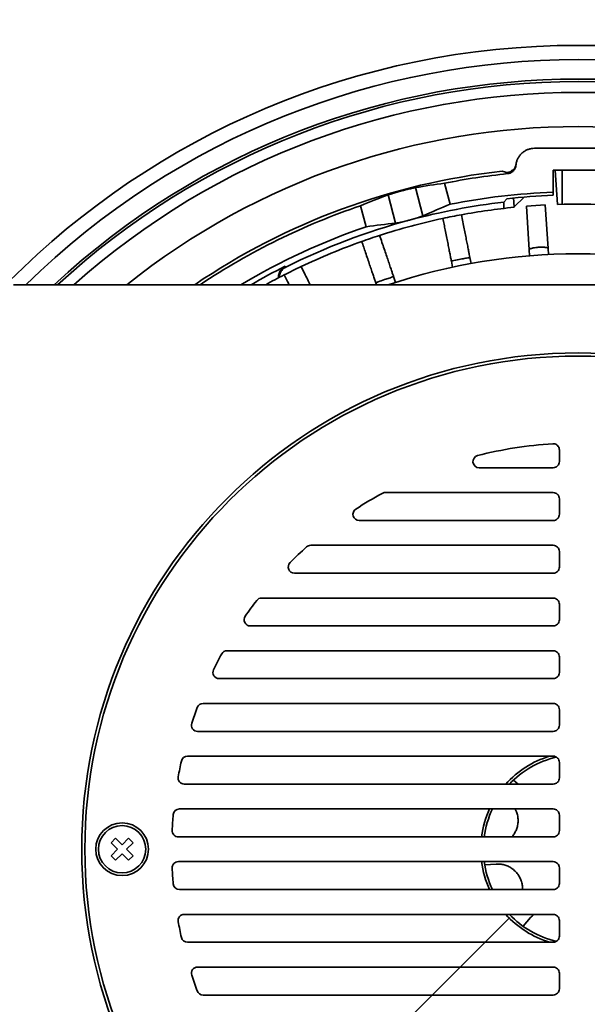
# Model space of a CAD drawing. Units: inches. Extents: x 0.1 to 8.4, y 0.1 to 10.9.
# Drawn here: x 1.2 to 1.6, y 8.4 to 9 of the extents above; entities that cross this region are included whole.
import ezdxf

# ---------------------------------------------------------------- set-up
doc = ezdxf.new("R2010")
doc.units = ezdxf.units.IN
doc.header["$MEASUREMENT"] = 0
doc.linetypes.add('PHANTOM', pattern=[0.5, 0.25, -0.05, 0.05, -0.05, 0.05, -0.05])

msp = doc.modelspace()

# ---------------------------------------------------------------- linework, layer by layer
at = {"color": 7, "linetype": 'PHANTOM', "lineweight": 18}
msp.add_line((0.85021521, 7.72381918), (2.35021521, 9.22381918), dxfattribs=at)
at = {"color": 7, "linetype": 'Continuous', "lineweight": 35}
for p, q in [((1.57271792, 8.91522541), (1.57280075, 8.91522541)), ((1.62762967, 8.91522541), (1.57280075, 8.91522541)), ((1.56112911, 8.90455689), (1.56110147, 8.90505244)), ((1.55590009, 8.89925173), (1.55589906, 8.89999521)), ((1.5585187, 8.90094501), (1.55848393, 8.90147539)), ((1.61584021, 8.90155356), (1.58459022, 8.90155356)), ((1.58459022, 8.90155356), (1.58459022, 8.88758677)), ((1.58588123, 8.90155356), (1.58730285, 8.8798639)), ((1.59023257, 8.90155356), (1.59023257, 8.87994651)), ((1.51614788, 8.89321086), (1.51969392, 8.87997687)), ((1.48059058, 8.8858361), (1.48535248, 8.86806449)), ((1.49780472, 8.8904486), (1.50256661, 8.87267699)), ((1.58459022, 8.88563224), (1.58459022, 8.88758677)), ((1.46332383, 8.8790567), (1.46686985, 8.86582271)), ((1.55355723, 8.88131295), (1.55529334, 8.88347289)), ((1.55355723, 8.87738094), (1.55355723, 8.88131295)), ((1.55999638, 8.87839993), (1.55963421, 8.88392564)), ((1.56631537, 8.88453188), (1.55999638, 8.87839993)), ((1.56772249, 8.87877917), (1.57957207, 8.87955583)), ((1.57957207, 8.87955583), (1.58136772, 8.85215944)), ((1.56001764, 8.87807554), (1.55999638, 8.87839993)), ((1.56772249, 8.87877917), (1.56951815, 8.85138278)), ((1.56951815, 8.85138278), (1.56976733, 8.84758104)), ((1.58136772, 8.85215944), (1.5816169, 8.8483577)), ((1.52049752, 8.84415249), (1.5212421, 8.84040919)), ((1.53214434, 8.84646921), (1.53288893, 8.84272591)), ((1.41584876, 8.84093176), (1.41617549, 8.84036732)), ((1.47284131, 8.83057901), (1.47327957, 8.82928792)), ((1.4840861, 8.83439608), (1.48531292, 8.83078199)), ((1.95568397, 8.82928792), (1.24474645, 8.82928792)), ((1.58849646, 8.72528922), (1.58849646, 8.7179598)), ((1.53795983, 8.71405356), (1.58455981, 8.71405356)), ((1.47868123, 8.69842855), (1.58455981, 8.69842855)), ((1.58849646, 8.6945223), (1.58849646, 8.68475668)), ((1.46242644, 8.68085043), (1.58455981, 8.68085043)), ((1.43191748, 8.66522544), (1.58455981, 8.66522544)), ((1.58849646, 8.66131918), (1.58849646, 8.65155355)), ((1.42163506, 8.64764731), (1.58455981, 8.64764731)), ((1.40103477, 8.6320223), (1.58455981, 8.6320223)), ((1.58849646, 8.62811605), (1.58849646, 8.61835043)), ((1.39383911, 8.61444417), (1.58455981, 8.61444417)), ((1.37927024, 8.59881918), (1.58455981, 8.59881918)), ((1.58849646, 8.59491293), (1.58849646, 8.58514731)), ((1.37419215, 8.58124105), (1.58455981, 8.58124105)), ((1.36408895, 8.56561605), (1.58455981, 8.56561605)), ((1.58849646, 8.5617098), (1.58849646, 8.55194418)), ((1.36068055, 8.54803793), (1.58455981, 8.54803793)), ((1.35426878, 8.53241293), (1.58455981, 8.53241293)), ((1.58849646, 8.52850668), (1.58849646, 8.51874105)), ((1.3522991, 8.5148348), (1.58455981, 8.5148348)), ((1.55957033, 8.51736108), (1.562451, 8.5148348)), ((1.34917976, 8.4992098), (1.58455981, 8.4992098)), ((1.58849646, 8.49530355), (1.58849646, 8.48553793)), ((1.30899579, 8.48075766), (1.30616736, 8.47792924)), ((1.30616736, 8.47792924), (1.31027742, 8.47381918)), ((1.31310586, 8.4766476), (1.30899579, 8.48075766)), ((1.31721589, 8.48075766), (1.31310586, 8.4766476)), ((1.31593426, 8.47381918), (1.32004432, 8.47792924)), ((1.32004432, 8.47792924), (1.31721589, 8.48075766)), ((1.34853476, 8.48163168), (1.58455981, 8.48163168)), ((1.31027742, 8.47381918), (1.30616736, 8.46970912)), ((1.30899579, 8.46688069), (1.31310586, 8.47099075)), ((1.31310586, 8.47099075), (1.31721589, 8.46688069)), ((1.32004432, 8.46970912), (1.31593426, 8.47381918)), ((1.30616736, 8.46970912), (1.30899579, 8.46688069)), ((1.31721589, 8.46688069), (1.32004432, 8.46970912)), ((1.34853476, 8.46600668), (1.58455981, 8.46600668)), ((1.54865852, 8.46448973), (1.54151794, 8.46402171)), ((1.58849646, 8.46210043), (1.58849646, 8.4523348)), ((1.34917976, 8.44842855), (1.58455981, 8.44842855)), ((1.3522991, 8.43280355), (1.58455981, 8.43280355)), ((1.57035604, 8.43076618), (1.56563954, 8.42538804)), ((1.58849646, 8.4288973), (1.58849646, 8.41913168)), ((1.35426878, 8.41522543), (1.58455981, 8.41522543)), ((1.36068055, 8.39960043), (1.58455981, 8.39960043)), ((1.58849646, 8.39569417), (1.58849646, 8.38592855)), ((1.36408895, 8.3820223), (1.58455981, 8.3820223))]:
    msp.add_line(p, q, dxfattribs=at)
for centre, radius in [((1.60021521, 8.47381918), 0.50622821), ((1.60021521, 8.47381918), 0.3125), ((1.60021521, 8.47381918), 0.31054688), ((1.31310584, 8.47381918), 0.01659375), ((1.31310584, 8.47381918), 0.01490625)]:
    msp.add_circle(centre, radius, dxfattribs=at)
at = {"color": 8, "linetype": 'Continuous', "lineweight": 35}
for radius, start, end in [(0.49725112, 45.63235486, 134.36764514), (0.48496042, 47.13723027, 132.86276973), (0.48346424, 90, 132.6713638), (0.48346424, 47.3286362, 90)]:
    msp.add_arc((1.60021521, 8.47381918), radius, start, end, dxfattribs=at)
at = {"color": 7, "linetype": 'Continuous', "lineweight": 35}
for centre, radius, start, end in [((1.60021521, 8.47381918), 0.4765625, 48.23660148, 131.76339852), ((1.60021521, 8.47381918), 0.45507813, 51.36285815, 128.63714185), ((1.60021521, 8.47381918), 0.4296875, 96.38307007, 124.18040802), ((1.60021521, 8.47381918), 0.42773438, 95.94676028, 101.33475678), ((1.60021521, 8.47381918), 0.42847395, 95.93659778, 96.01803795), ((1.60021521, 8.47381918), 0.4296875, 95.46754589, 95.57335528), ((1.60021521, 8.47381918), 0.4140625, 92.16261835, 101.21356094), ((1.60021521, 8.47381918), 0.41210938, 92.17287263, 96.25794634), ((1.60021521, 8.47381918), 0.42773438, 108.66524322, 123.79322654), ((1.60021521, 8.47381918), 0.41015625, 96.53191364, 105), ((1.60021521, 8.47381918), 0.40625, 87.08742967, 91.82141249), ((1.60021521, 8.47381918), 0.40625, 100.41257033, 102.08742967), ((1.60021521, 8.47381918), 0.40625, 95.67858751, 100.41257033), ((1.60021521, 8.47381918), 0.41015625, 105, 116.6607155), ((1.60021521, 8.47381918), 0.40625, 102.08742967, 107.91257033), ((1.60021521, 8.47381918), 0.4140625, 108.78643906, 120.85247616), ((1.60021521, 8.47381918), 0.40625, 107.91257033, 109.58742967), ((1.60021521, 8.47381918), 0.40625, 109.58742967, 115.41257033), ((1.60021521, 8.47381918), 0.375, 71.42665028, 108.57334972), ((1.60021521, 8.47381918), 0.41080729, 116.66611588, 120.08379993), ((1.60021521, 8.47381918), 0.40625, 115.41257033, 117.08742967), ((1.60021521, 8.47381918), 0.40625, 117.08742967, 118.95502437), ((1.60021521, 8.47381918), 0.25585938, 93.56243451, 104.30544636), ((1.53795983, 8.7179598), 0.00390625, 104.30544636, 270), ((1.60021521, 8.47381918), 0.25585938, 118.84013621, 123.15340842), ((1.47868124, 8.6945223), 0.00390625, 90, 118.84013621), ((1.46242643, 8.68475668), 0.00390625, 123.15340842, 270), ((1.60021521, 8.47381918), 0.25585938, 131.91076595, 135.13600095), ((1.43191748, 8.66131918), 0.00390625, 90, 131.91076595), ((1.42163507, 8.65155355), 0.00390625, 135.13600095, 270), ((1.40103476, 8.62811605), 0.00390625, 90, 142.23653364), ((1.60021521, 8.47381918), 0.25585938, 142.23653364, 144.99531532), ((1.39383911, 8.61835043), 0.00390625, 144.99531532, 270), ((1.60021521, 8.47381918), 0.25585938, 151.27408685, 153.7773535), ((1.37927024, 8.59491293), 0.00390625, 90, 151.27408685), ((1.37419215, 8.5851473), 0.00390625, 153.7773535, 270), ((1.60021521, 8.47381918), 0.25585938, 159.58378987, 161.93609777), ((1.36408894, 8.5617098), 0.00390625, 90, 159.58378987), ((1.36068054, 8.55194418), 0.00390625, 161.93609777, 270), ((1.35426877, 8.52850668), 0.00390625, 90, 167.4639256), ((1.60021521, 8.47381918), 0.06126409, 106.97885928, 137.97237775), ((1.60021521, 8.47381918), 0.05957031, 103.17150675, 136.48656942), ((1.60021521, 8.47381918), 0.25585938, 167.4639256, 169.72956072), ((1.35229909, 8.51874105), 0.00390625, 169.72956072, 270), ((1.60021521, 8.47381918), 0.25585938, 175.10837312, 177.33411824), ((1.34917976, 8.49530355), 0.00390625, 90, 175.10837312), ((1.60021521, 8.47381918), 0.06126409, 155.51560154, 172.67359719), ((1.60021521, 8.47381918), 0.05957031, 154.77148788, 172.46409066), ((1.34853477, 8.48553793), 0.00390625, 177.33411824, 270), ((1.34853477, 8.46210043), 0.00390625, 90, 182.66588176), ((1.60021521, 8.47381918), 0.06126409, 187.32640281, 204.48439846), ((1.60021521, 8.47381918), 0.05957031, 187.50979806, 205.22851212), ((1.60021521, 8.47381918), 0.25585938, 182.66588176, 184.89162688), ((1.34917976, 8.4523348), 0.00390625, 184.89162688, 270), ((1.35229909, 8.4288973), 0.00390625, 90, 190.27043928), ((1.60021521, 8.47381918), 0.06126409, 222.02762225, 253.02114072), ((1.60021521, 8.47381918), 0.05957031, 223.51343058, 256.82849325), ((1.60021521, 8.47381918), 0.25585938, 190.27043928, 192.5360744), ((1.35426877, 8.41913168), 0.00390625, 192.5360744, 270), ((1.36068054, 8.39569418), 0.00390625, 90, 198.06390223), ((1.60021521, 8.47381918), 0.25585938, 198.06390223, 200.41621013), ((1.36408894, 8.38592855), 0.00390625, 200.41621013, 270)]:
    msp.add_arc(centre, radius, start, end, dxfattribs=at)
for centre, major_axis, ratio, start_param, end_param in [((1.38718036, 8.47381918), (0.50008904, 0), 0.904726061, 1.227953224, 1.233995249), ((1.57086628, 8.46595515), (0.41708342, 0.11175716), 0.997521166, 1.436702216, 1.47966686), ((1.62956415, 8.4816832), (0.41708342, 0.11175716), 0.997521166, 1.661925794, 1.704890437), ((1.67625282, 8.49419339), (0.40917564, 0.10963828), 0.982581683, 1.692377461, 1.736347567), ((1.52417761, 8.45344496), (0.40917564, 0.10963828), 0.982581683, 1.405245087, 1.449215192), ((1.58455982, 8.7179598), (-0.00393665, 0), 0.992277877, 1.570796327, 3.141592654), ((1.58455982, 8.6945223), (0.00393665, 0), 0.992277877, 0, 1.570796327), ((1.58455982, 8.68475668), (-0.00393665, 0), 0.992277877, 1.570796327, 3.141592654), ((1.58455982, 8.66131918), (0.00393665, 0), 0.992277877, 0, 1.570796327), ((1.58455982, 8.65155355), (-0.00393665, 0), 0.992277877, 1.570796327, 3.141592654), ((1.58455982, 8.62811605), (0.00393665, 0), 0.992277877, 0, 1.570796327), ((1.58455982, 8.61835043), (-0.00393665, 0), 0.992277877, 1.570796327, 3.141592654), ((1.58455982, 8.59491293), (0.00393665, 0), 0.992277877, 0, 1.570796327), ((1.58455982, 8.5851473), (-0.00393665, 0), 0.992277877, 1.570796327, 3.141592654), ((1.58455982, 8.5617098), (0.00393665, 0), 0.992277877, 0, 1.570796327), ((1.58455982, 8.55194418), (-0.00393665, 0), 0.992277877, 1.570796327, 3.141592654), ((1.58455982, 8.52850668), (0.00393665, 0), 0.992277877, 0, 1.570796327), ((1.58455982, 8.51874105), (-0.00393665, 0), 0.992277877, 1.570796327, 3.141592654), ((1.58455982, 8.49530355), (0.00393665, 0), 0.992277877, 0, 1.570796327), ((1.58455982, 8.48553793), (-0.00393665, 0), 0.992277877, 1.570796327, 3.141592654), ((1.58455982, 8.46210043), (0.00393665, 0), 0.992277877, 0, 1.570796327), ((1.58455982, 8.4523348), (-0.00393665, 0), 0.992277877, 1.570796327, 3.141592654), ((1.58455982, 8.4288973), (0.00393665, 0), 0.992277877, 0, 1.570796327), ((1.58455982, 8.41913168), (-0.00393665, 0), 0.992277877, 1.570796327, 3.141592654), ((1.58455982, 8.39569418), (0.00393665, 0), 0.992277877, 0, 1.570796327), ((1.58455982, 8.38592855), (-0.00393665, 0), 0.992277877, 1.570796327, 3.141592654)]:
    msp.add_ellipse(centre, major_axis=major_axis, ratio=ratio, start_param=start_param, end_param=end_param, dxfattribs=at)
for points, knots in [([(1.57280075, 8.91522541), (1.57214196, 8.91519259), (1.57082438, 8.91512693), (1.56890293, 8.91461442), (1.56709445, 8.91380441), (1.5654445, 8.91270161), (1.56400807, 8.91133413), (1.56281465, 8.90974866), (1.56191594, 8.90798209), (1.56134484, 8.90623076), (1.56119486, 8.905067), (1.56112911, 8.90455689)], [0, 0, 0, 0, 0.113889733, 0.22777943, 0.341669648, 0.455559571, 0.569449108, 0.683338924, 0.797228938, 0.911119141, 1, 1, 1, 1]), ([(1.56110147, 8.90505244), (1.56102539, 8.90465807), (1.5608867, 8.90393912), (1.560439, 8.90297077), (1.55989048, 8.90214475), (1.55920527, 8.90142617), (1.5584123, 8.90082927), (1.55752853, 8.90037987), (1.55667937, 8.90010368), (1.55612604, 8.90002676), (1.55589906, 8.89999521)], [0, 0, 0, 0, 0.153638416, 0.280086826, 0.406538385, 0.532960922, 0.659384494, 0.785746179, 0.912108342, 1, 1, 1, 1]), ([(1.56112911, 8.90455689), (1.56105206, 8.90407758), (1.56092244, 8.90327131), (1.56043884, 8.90222715), (1.55989052, 8.90140117), (1.55920527, 8.90068257), (1.55841229, 8.90008571), (1.55752852, 8.89963632), (1.55667971, 8.8993602), (1.55612673, 8.89928326), (1.55590009, 8.89925173)], [0, 0, 0, 0, 0.179694152, 0.302272782, 0.424850315, 0.547399717, 0.669947391, 0.792437804, 0.91493005, 1, 1, 1, 1]), ([(1.48059058, 8.8858361), (1.48082641, 8.88592056), (1.48129807, 8.88608947), (1.48229238, 8.88641739), (1.48346981, 8.88678825), (1.48481245, 8.88719447), (1.48628232, 8.88762251), (1.48783445, 8.8880589), (1.48942729, 8.88849036), (1.49101456, 8.88890513), (1.4925508, 8.88929083), (1.49399513, 8.88963894), (1.4953034, 8.88993939), (1.4963697, 8.89017073), (1.49721298, 8.89034207), (1.49760748, 8.89041309), (1.49780472, 8.8904486)], [0, 0, 0, 0, 0.073424956, 0.14684965, 0.220288504, 0.293727204, 0.367116981, 0.440506627, 0.513801798, 0.587096934, 0.660350755, 0.733605008, 0.806910013, 0.880215686, 0.940107925, 1, 1, 1, 1]), ([(1.52679165, 8.873379), (1.5270958, 8.87184993), (1.52770433, 8.86879061), (1.52854528, 8.8645629), (1.52933815, 8.86057689), (1.53007275, 8.85688376), (1.53074686, 8.85349479), (1.53130749, 8.85067635), (1.53177399, 8.84833105), (1.53202081, 8.84709024), (1.53214434, 8.84646921)], [0, 0, 0, 0, 0.129538977, 0.259177323, 0.388715818, 0.522017475, 0.655427407, 0.78872894, 0.894256556, 1, 1, 1, 1]), ([(1.49405896, 8.86999969), (1.49343059, 8.86983359), (1.49227193, 8.86952731), (1.49064061, 8.86912201), (1.48919471, 8.86878025), (1.48788327, 8.8684923), (1.48680987, 8.86828042), (1.48595647, 8.86813532), (1.48555381, 8.8680881), (1.48535248, 8.86806449)], [0, 0, 0, 0, 0.173485581, 0.319889428, 0.466294604, 0.61276052, 0.759227161, 0.879613482, 1, 1, 1, 1]), ([(1.50256661, 8.87267699), (1.50233497, 8.8725782), (1.50187168, 8.87238062), (1.50088558, 8.87202568), (1.49971344, 8.87163711), (1.49837407, 8.87122094), (1.49690639, 8.87078824), (1.4954513, 8.87037633), (1.49449029, 8.87011637), (1.49405896, 8.86999969)], [0, 0, 0, 0, 0.146820305, 0.29363929, 0.44049594, 0.587350615, 0.733976314, 0.880602269, 1, 1, 1, 1]), ([(1.52049752, 8.84415249), (1.5203449, 8.84491972), (1.52003956, 8.84645478), (1.51949327, 8.84920119), (1.51887864, 8.85229113), (1.51818807, 8.85576289), (1.51742429, 8.85960265), (1.51665205, 8.86348494), (1.51589176, 8.86730722), (1.51539397, 8.86980974), (1.51514482, 8.87106228)], [0, 0, 0, 0, 0.12952891, 0.259157554, 0.388686423, 0.521977497, 0.655377328, 0.788668344, 0.894226412, 1, 1, 1, 1]), ([(1.47526677, 8.86037701), (1.4757679, 8.85890071), (1.47677055, 8.855947), (1.47815613, 8.85186524), (1.4794625, 8.8480168), (1.48067287, 8.84445116), (1.48178357, 8.84117918), (1.48270727, 8.838458), (1.48347591, 8.83619368), (1.48388257, 8.83499568), (1.4840861, 8.83439608)], [0, 0, 0, 0, 0.129538953, 0.259177204, 0.388715796, 0.522017386, 0.655427263, 0.788728893, 0.894256459, 1, 1, 1, 1]), ([(1.47284131, 8.83057901), (1.47258987, 8.83131976), (1.47208679, 8.83280182), (1.47118667, 8.83545339), (1.470174, 8.83843671), (1.46903615, 8.8417886), (1.46777774, 8.84549583), (1.46650534, 8.84924413), (1.46525267, 8.85293445), (1.46443249, 8.8553506), (1.46402199, 8.8565599)], [0, 0, 0, 0, 0.129528774, 0.259157295, 0.388686317, 0.521977265, 0.6553772, 0.788668431, 0.894226354, 1, 1, 1, 1]), ([(1.58136772, 8.85215944), (1.58133716, 8.85223276), (1.5812762, 8.852379), (1.58082316, 8.85259435), (1.58011875, 8.85276176), (1.57922228, 8.85287525), (1.57813089, 8.85294768), (1.57678729, 8.85296175), (1.57519552, 8.85288923), (1.57359138, 8.85273424), (1.57215242, 8.85250637), (1.57094308, 8.85222576), (1.57011837, 8.85194269), (1.5696472, 8.85166377), (1.56951906, 8.85148614), (1.56951829, 8.85139841), (1.56951815, 8.85138278)], [0, 0, 0, 0, 0.046596029, 0.092936939, 0.169681142, 0.23402058, 0.298498268, 0.404330451, 0.510291149, 0.620533025, 0.730566067, 0.812209299, 0.894312034, 0.945303899, 0.990250741, 1, 1, 1, 1]), ([(1.53214434, 8.84646921), (1.53214429, 8.84646919), (1.5312161, 8.84623714), (1.52925125, 8.84596295), (1.52587495, 8.84526907), (1.52293798, 8.8446516), (1.52099347, 8.84427648), (1.52049757, 8.8441525), (1.52049752, 8.84415249)], [0, 0, 0, 0, 0.00001273, 0.241697032, 0.500000575, 0.870867976, 0.99998727, 1, 1, 1, 1]), ([(1.411577, 8.83357354), (1.41156795, 8.8336534), (1.41150919, 8.83417216), (1.411615, 8.83514078), (1.41191236, 8.83643135), (1.4124378, 8.83765203), (1.41315864, 8.83876417), (1.41400082, 8.83967817), (1.41490524, 8.84040886), (1.41553426, 8.84075746), (1.41584876, 8.84093176)], [0, 0, 0, 0, 0.0267748529, 0.1739306016, 0.3208537452, 0.4677733037, 0.614214221, 0.7606479088, 0.8803254398, 1, 1, 1, 1]), ([(1.41617549, 8.84036732), (1.41579393, 8.84015128), (1.41503079, 8.83971921), (1.41404207, 8.83884144), (1.41321033, 8.83782071), (1.41255526, 8.83667314), (1.41212179, 8.83543104), (1.41190349, 8.83444092), (1.41190723, 8.8338757), (1.41190807, 8.83374895)], [0, 0, 0, 0, 0.1589360629, 0.3178725964, 0.4767975381, 0.6357274262, 0.7948606828, 0.9539982683, 1, 1, 1, 1]), ([(1.4258798, 8.8407609), (1.42656875, 8.83936384), (1.42794718, 8.83656865), (1.4298359, 8.83273875), (1.43097865, 8.83042147), (1.43153766, 8.82928792)], [0, 0, 0, 0, 0.337939476, 0.676138127, 1, 1, 1, 1]), ([(1.4182972, 8.82928792), (1.4178393, 8.83021645), (1.4168577, 8.83220694), (1.41579592, 8.83436002), (1.41522945, 8.83550871)], [0, 0, 0, 0, 0.466486752, 1, 1, 1, 1]), ([(1.4840861, 8.83439608), (1.48408606, 8.83439606), (1.48316161, 8.83414955), (1.4812992, 8.83347007), (1.47802703, 8.83238722), (1.47516806, 8.83147877), (1.47333727, 8.830703), (1.47284136, 8.83057902), (1.47284131, 8.83057901)], [0, 0, 0, 0, 0.000011983, 0.241696203, 0.500000553, 0.870867721, 0.99998727, 1, 1, 1, 1]), ([(1.5843171, 8.72918414), (1.58476411, 8.72916823), (1.58565819, 8.7291364), (1.58688415, 8.72852973), (1.58783387, 8.72758535), (1.58840205, 8.72644567), (1.5884672, 8.72564768), (1.58849646, 8.72528922)], [0, 0, 0, 0, 0.208659276, 0.417344926, 0.625280845, 0.831674834, 1, 1, 1, 1]), ([(1.55854056, 8.48163168), (1.5587602, 8.48186054), (1.55958818, 8.48272327), (1.56067682, 8.48451132), (1.56174101, 8.48692427), (1.56236894, 8.48949484), (1.56255694, 8.49213184), (1.56229579, 8.4947584), (1.56167558, 8.49715916), (1.56096388, 8.49857712), (1.56064633, 8.4992098)], [0, 0, 0, 0, 0.050408845, 0.190026028, 0.329557261, 0.46908854, 0.608572556, 0.748056985, 0.887584166, 1, 1, 1, 1]), ([(1.56528024, 8.44842855), (1.56527522, 8.44922971), (1.56526471, 8.45091033), (1.56470847, 8.45342304), (1.56373989, 8.45588028), (1.56237039, 8.45814297), (1.56063673, 8.46013788), (1.55859833, 8.46182), (1.55630195, 8.46313064), (1.55383371, 8.46403323), (1.55125744, 8.46453243), (1.54952483, 8.46450396), (1.54865852, 8.46448973)], [0, 0, 0, 0, 0.09222905, 0.193471974, 0.294652671, 0.39583332, 0.496979804, 0.59812655, 0.699304176, 0.800482168, 0.900240913, 1, 1, 1, 1]), ([(1.57256812, 8.43280355), (1.57245211, 8.43272576), (1.5716173, 8.43216594), (1.57093958, 8.4314138), (1.57035604, 8.43076618)], [0, 0, 0, 0, 0.138964632, 1, 1, 1, 1])]:
    msp.add_open_spline(points, degree=3, knots=knots, dxfattribs=at)

doc.saveas('drawing.dxf')
